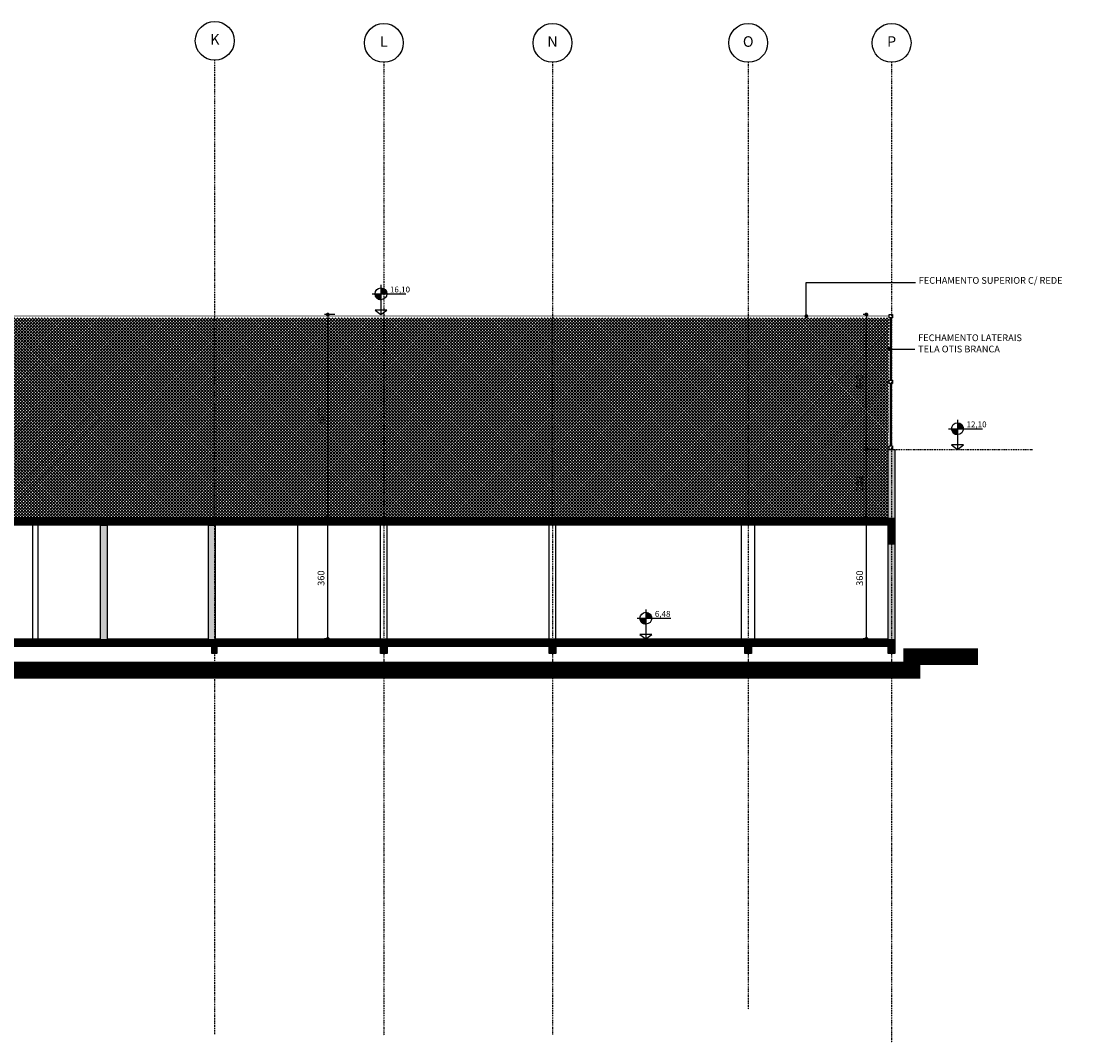
# Model space of a CAD drawing. Extents: x -13917 to 595964, y -355740 to 25.
# Drawn here: x 494500 to 497670, y -190640 to -187611 of the extents above; entities that cross this region are included whole.
import ezdxf
from ezdxf.enums import TextEntityAlignment as Align

# ---------------------------------------------------------------- set-up
doc = ezdxf.new("R2010")
doc.units = 0
doc.header["$LTSCALE"] = 10
doc.linetypes.add('DASHDOT2', pattern=[0.5, 0.25, -0.125, 0, -0.125])
for name, color, linetype in [('A-ALVA-AC', 7, 'Continuous'), ('A-ALVA-E', 40, 'DASHDOT2'), ('A-DIMS-F', 20, 'Continuous'), ('A-DIMS-NV', 162, 'Continuous'), ('A-ESQD', 5, 'Continuous'), ('S-ESTR-G', 182, 'Continuous'), ('S-ESTR-T', 210, 'Continuous'), ('T-251', 251, 'Continuous')]:
    doc.layers.add(name, color=color, linetype=linetype)
doc.styles.add('ROMANS', font='romans')
doc.styles.get("Standard").update_dxf_attribs({"font": 'ROMANS.shx'})
doc.dimstyles.new('COTA125', dxfattribs={"dimtxt": 20, "dimasz": 11.25, "dimexe": 10, "dimexo": 30, "dimgap": 10, "dimtad": 1, "dimdsep": 46, "dimtxsty": 'Standard', "dimblk1": 'DOT', "dimblk2": 'DOT', "dimsah": 1, "dimcen": 15, "dimclrd": 20, "dimclre": 20, "dimclrt": 170, "dimazin": 0, "dimtfac": 1, "dimtdec": 4, "dimtix": 1, "dimtmove": 1, "dimatfit": 3, "dimldrblk": 'DOT', "dimfxl": 0.035, "dimtolj": 1, "dimtzin": 0, "dimarcsym": 1})

# ---------------------------------------------------------------- blocks, each defined once
blk = doc.blocks.new('nINDDET1')
at = {"linetype": 'Continuous'}
blk.add_circle((0, 0), 0.461, dxfattribs=at)
at = {"color": 184, "linetype": 'Continuous', "style": 'ROMANS', "flags": 4}
blk.add_attdef('PN', text='', height=0.25, dxfattribs=at).set_placement((0, 0), align=Align.MIDDLE)
blk = doc.blocks.new('ANC')
h = blk.add_hatch(color=256)
h.paths.add_polyline_path([(0, 0.63), (0, 0.49), (0.14, 0.49, 0.414214)])
h.paths.add_polyline_path([(0, 0.49), (-0.14, 0.49, 0.414214), (0, 0.35)])
for p, q in [((0, 0.7), (0, 0)), ((-0.21, 0.49), (0.589, 0.49)), ((0.14, 0.105), (-0.14, 0.105)), ((-0.14, 0.105), (0, 0)), ((0, 0), (0.14, 0.105))]:
    blk.add_line(p, q)
blk.add_circle((0, 0.49), 0.14)
blk.add_arc((0.002, 0.492), 0.143, 181.2454, 268.7546)
for tag, p in [('PA', (0.213, 0.522)), ('PO', (0.213, 0.305))]:
    blk.add_attdef(tag, p, '', height=0.14)
blk = doc.blocks.new('DOT')
at = {"color": 0, "linetype": 'ByBlock'}
blk.add_line((-0.5, 0), (-1, 0), dxfattribs=at)
at = {"color": 0, "linetype": 'ByBlock', "const_width": 0.5}
blk.add_lwpolyline([(-0.25, 0, 1), (0.25, 0, 1)], format="xyb", close=True, dxfattribs=at)
blk = doc.blocks.new('*D204')
at = {"layer": 'A-DIMS-F', "color": 20, "lineweight": -2, "transparency": 16777216}
for p, q in [((495404, -189082.1), (495398.6, -189082.1)), ((495408.6, -189430.8), (495408.6, -189093.3)), ((495404, -189442.1), (495398.6, -189442.1))]:
    blk.add_line(p, q, dxfattribs=at)
at = {"layer": 'Defpoints', "color": 0, "transparency": 16777216}
for p in [(495408.6, -189082.1), (495434, -189082.1), (495434, -189442.1)]:
    blk.add_point(p, dxfattribs=at)
at = {"layer": 'A-DIMS-F', "color": 20, "lineweight": -2, "transparency": 16777216, "xscale": 11.25, "yscale": 11.25, "zscale": 11.25}
for p, rotation in [((495408.6, -189082.1), 90), ((495408.6, -189442.1), 270)]:
    blk.add_blockref('DOT', p, dxfattribs=dict(at, rotation=rotation))
at = {"layer": 'A-DIMS-F', "color": 170, "transparency": 16777216, "insert": (495388.6, -189262.1), "char_height": 20, "attachment_point": 5, "rotation": 90}
blk.add_mtext('\\A1;360', dxfattribs=at)
blk = doc.blocks.new('*D205')
at = {"layer": 'A-DIMS-F', "color": 20, "lineweight": -2, "transparency": 16777216}
for p, q in [((495429.4, -188480.1), (495398.6, -188480.1)), ((495408.6, -189070.8), (495408.6, -188491.3)), ((495404, -189082.1), (495398.6, -189082.1))]:
    blk.add_line(p, q, dxfattribs=at)
at = {"layer": 'Defpoints', "color": 0, "transparency": 16777216}
for p in [(495408.6, -188480.1), (495459.4, -188480.1), (495434, -189082.1)]:
    blk.add_point(p, dxfattribs=at)
at = {"layer": 'A-DIMS-F', "color": 20, "lineweight": -2, "transparency": 16777216, "xscale": 11.25, "yscale": 11.25, "zscale": 11.25}
for p, rotation in [((495408.6, -188480.1), 90), ((495408.6, -189082.1), 270)]:
    blk.add_blockref('DOT', p, dxfattribs=dict(at, rotation=rotation))
at = {"layer": 'A-DIMS-F', "color": 170, "transparency": 16777216, "insert": (495388.6, -188781.1), "char_height": 20, "attachment_point": 5, "rotation": 90}
blk.add_mtext('\\A1;602', dxfattribs=at)
blk = doc.blocks.new('*D201')
at = {"layer": 'A-DIMS-F', "color": 20, "lineweight": -2, "transparency": 16777216}
for p, q in [((497007.7, -189082.1), (496995.1, -189082.1)), ((497005.1, -189430.8), (497005.1, -189093.3)), ((497007.7, -189442.1), (496995.1, -189442.1))]:
    blk.add_line(p, q, dxfattribs=at)
at = {"layer": 'Defpoints', "color": 0, "transparency": 16777216}
for p in [(497005.1, -189082.1), (497037.7, -189082.1), (497037.7, -189442.1)]:
    blk.add_point(p, dxfattribs=at)
at = {"layer": 'A-DIMS-F', "color": 20, "lineweight": -2, "transparency": 16777216, "xscale": 11.25, "yscale": 11.25, "zscale": 11.25}
for p, rotation in [((497005.1, -189082.1), 90), ((497005.1, -189442.1), 270)]:
    blk.add_blockref('DOT', p, dxfattribs=dict(at, rotation=rotation))
at = {"layer": 'A-DIMS-F', "color": 170, "transparency": 16777216, "insert": (496985.1, -189262.1), "char_height": 20, "attachment_point": 5, "rotation": 90}
blk.add_mtext('\\A1;360', dxfattribs=at)
blk = doc.blocks.new('*D202')
at = {"layer": 'A-DIMS-F', "color": 20, "lineweight": -2, "transparency": 16777216}
for p, q in [((497039.7, -188880.1), (496995.1, -188880.1)), ((497005.1, -189070.8), (497005.1, -188891.3)), ((497007.7, -189082.1), (496995.1, -189082.1))]:
    blk.add_line(p, q, dxfattribs=at)
at = {"layer": 'Defpoints', "color": 0, "transparency": 16777216}
for p in [(497005.1, -188880.1), (497069.7, -188880.1), (497037.7, -189082.1)]:
    blk.add_point(p, dxfattribs=at)
at = {"layer": 'A-DIMS-F', "color": 20, "lineweight": -2, "transparency": 16777216, "xscale": 11.25, "yscale": 11.25, "zscale": 11.25}
for p, rotation in [((497005.1, -188880.1), 90), ((497005.1, -189082.1), 270)]:
    blk.add_blockref('DOT', p, dxfattribs=dict(at, rotation=rotation))
at = {"layer": 'A-DIMS-F', "color": 170, "transparency": 16777216, "insert": (496985.1, -188981.1), "char_height": 20, "attachment_point": 5, "rotation": 90}
blk.add_mtext('\\A1;202', dxfattribs=at)
blk = doc.blocks.new('*D203')
at = {"layer": 'A-DIMS-F', "color": 20, "lineweight": -2, "transparency": 16777216}
for p, q in [((497005.4, -188480.1), (496995.1, -188480.1)), ((497005.1, -188868.8), (497005.1, -188491.3)), ((497039.7, -188880.1), (496995.1, -188880.1))]:
    blk.add_line(p, q, dxfattribs=at)
at = {"layer": 'Defpoints', "color": 0, "transparency": 16777216}
for p in [(497005.1, -188480.1), (497035.4, -188480.1), (497069.7, -188880.1)]:
    blk.add_point(p, dxfattribs=at)
at = {"layer": 'A-DIMS-F', "color": 20, "lineweight": -2, "transparency": 16777216, "xscale": 11.25, "yscale": 11.25, "zscale": 11.25}
for p, rotation in [((497005.1, -188480.1), 90), ((497005.1, -188880.1), 270)]:
    blk.add_blockref('DOT', p, dxfattribs=dict(at, rotation=rotation))
at = {"layer": 'A-DIMS-F', "color": 170, "transparency": 16777216, "insert": (496985.1, -188680.1), "char_height": 20, "attachment_point": 5, "rotation": 90}
blk.add_mtext('\\A1;400', dxfattribs=at)

msp = doc.modelspace()

# ---------------------------------------------------------------- hatches: boundary and pattern name
at = {"layer": 'S-ESTR-T'}
h = msp.add_hatch(dxfattribs=at)
h.set_pattern_fill('ANSI31', color=256, style=0)
h.set_pattern_definition([(45, (430066.7973, -189632.0603), (-2.24506403, 2.24506403), [])])
h.paths.add_polyline_path([(493429.743, -189465.06), (493429.743, -189485.06), (493414.743, -189485.06), (493414.743, -189465.06), (492682.243, -189465.06), (492682.243, -189485.06), (492667.243, -189485.06), (492667.243, -189465.06), (492034.739, -189465.06), (492034.739, -189485.06), (492019.739, -189485.06), (492019.739, -189465.06), (491179.743, -189465.06), (491179.743, -189485.06), (491164.743, -189485.06), (491164.743, -189445.06), (497089.739, -189445.06), (497089.739, -189485.06), (497069.739, -189485.06), (497069.739, -189465.06), (496664.739, -189465.06), (496664.739, -189485.06), (496644.739, -189485.06), (496644.739, -189465.06), (496084.739, -189465.06), (496084.739, -189485.06), (496064.739, -189485.06), (496064.739, -189465.06), (495584.739, -189465.06), (495584.739, -189485.06), (495564.739, -189485.06), (495564.739, -189465.06), (495079.739, -189465.06), (495079.739, -189485.06), (495064.739, -189485.06), (495064.739, -189465.06), (494332.239, -189465.06), (494332.239, -189485.06), (494317.239, -189485.06), (494317.239, -189465.06), (494084.743, -189465.06), (494084.743, -189485.06), (494069.743, -189485.06), (494069.743, -189465.06)])
h.paths.add_polyline_path([(494069.737, -189085.06), (497089.739, -189085.06), (497089.739, -189160.06), (497069.739, -189160.06), (497069.739, -189105.06), (494069.743, -189105.06)])
h.paths.add_polyline_path([(491179.739, -189105.06), (491179.739, -189160.06), (491164.743, -189160.06), (491164.743, -189085.06), (493781.737, -189085.06), (493781.737, -189098.06), (493809.737, -189098.06), (493809.737, -189116.06), (493837.737, -189116.06), (493837.737, -189134.06), (493865.737, -189134.06), (493865.737, -189152.06), (493893.737, -189152.06), (493893.737, -189170.06), (493921.737, -189170.06), (493921.737, -189188.06), (493949.737, -189188.06), (493949.737, -189206.06), (494084.743, -189206.06), (494084.743, -189244.06), (494069.743, -189244.06), (494069.743, -189224.06), (493949.737, -189224.06), (493764.952, -189105.06)])
h.paths.add_polyline_path([(491179.743, -188580.06), (491164.743, -188580.06), (491164.743, -188540.06), (491179.743, -188540.06)])
at = {"layer": 'T-251'}
h = msp.add_hatch(color=252, dxfattribs=at)
h.paths.add_polyline_path([(491164.739, -189085.06), (491164.743, -188580.06), (491179.739, -188580.06), (491179.742, -189085.06)])
h.paths.add_polyline_path([(491179.743, -188540.06), (491164.743, -188540.06), (491164.743, -188390.06), (491179.743, -188390.06)])
h.paths.add_polyline_path([(491164.743, -189445.06), (491164.743, -189160.06), (491179.739, -189160.06), (491179.743, -189445.06)])
h.paths.add_polyline_path([(491719.734, -189085.06), (491719.734, -188540.06), (491734.734, -188540.06), (491734.734, -189085.06)])
h.paths.add_polyline_path([(492319.778, -189445.06), (492319.778, -189105.06), (492334.778, -189105.06), (492334.778, -189445.06)])
h.paths.add_polyline_path([(493579.733, -189445.06), (493579.733, -189105.06), (493594.733, -189105.06), (493594.733, -189445.06)])
h.paths.add_polyline_path([(493414.743, -189445.06), (493414.743, -189105.06), (493429.743, -189105.06), (493429.743, -189445.06)])
h.paths.add_polyline_path([(494069.743, -189445.06), (494069.743, -189244.06), (494084.743, -189244.06), (494084.743, -189445.06)])
h.paths.add_polyline_path([(494069.743, -189206.06), (494069.743, -189105.06), (494084.743, -189105.06), (494084.743, -189206.06)])
h.paths.add_polyline_path([(494734.743, -189445.06), (494734.743, -189105.06), (494754.743, -189105.06), (494754.743, -189445.06)])
h.paths.add_polyline_path([(495054.743, -189445.06), (495054.743, -189105.06), (495074.743, -189105.06), (495074.743, -189445.06)])
h.paths.add_polyline_path([(497069.739, -189445.06), (497069.739, -189160.06), (497089.739, -189160.06), (497089.739, -189445.06)])
h.paths.add_polyline_path([(497069.739, -189085.06), (497069.739, -188880.06), (497089.739, -188880.06), (497089.739, -189085.06)])
h.paths.add_polyline_path([(494069.737, -189085.06), (494069.737, -188390.06), (494084.737, -188390.06), (494084.737, -189085.06)])
h.paths.add_polyline_path([(493524.734, -189085.06), (493524.734, -188540.06), (493539.734, -188540.06), (493539.734, -189085.06)])
h.paths.add_polyline_path([(493274.734, -189085.06), (493274.734, -188540.06), (493289.734, -188540.06), (493289.734, -189085.06)])
h = msp.add_hatch(dxfattribs=at)
h.set_pattern_fill('ANSI37', color=252, scale=2, style=0)
h.set_pattern_definition([(45, (430086.797, -189070.5603), (-4.49012806, 4.49012806), []), (135, (430086.797, -189070.5603), (-4.49012806, -4.49012806), [])])
h.paths.add_polyline_path([(497069.739, -188880.06), (497072.243, -188490.06), (494084.746, -188490.06), (494084.737, -189082.06), (497069.739, -189082.06)])

# ---------------------------------------------------------------- linework, layer by layer
at = {"layer": 'A-ALVA-AC'}
for p, q in [((494084.737, -189082.06), (497069.739, -189082.06)), ((494534.743, -189442.06), (494534.743, -189105.06)), ((494549.743, -189442.06), (494549.743, -189105.06)), ((495319.743, -189442.06), (495319.743, -189105.06)), ((495564.739, -189442.06), (495564.739, -189105.06)), ((495584.739, -189442.06), (495584.739, -189105.06)), ((496064.739, -189442.06), (496064.739, -189105.06)), ((496084.739, -189442.06), (496084.739, -189105.06)), ((496634.739, -189442.06), (496634.739, -189105.06)), ((496674.739, -189442.06), (496674.739, -189105.06)), ((494084.743, -189442.06), (494734.743, -189442.06)), ((494754.743, -189442.06), (495054.743, -189442.06)), ((495074.743, -189442.06), (497069.739, -189442.06))]:
    msp.add_line(p, q, dxfattribs=at)
for points in [[(497069.739, -189085.06), (497069.739, -188880.06), (497089.739, -188880.06), (497089.739, -189085.06)], [(494734.743, -189445.06), (494734.743, -189105.06), (494754.743, -189105.06), (494754.743, -189445.06)], [(495054.743, -189445.06), (495054.743, -189105.06), (495074.743, -189105.06), (495074.743, -189445.06)], [(497069.739, -189445.06), (497069.739, -189160.06), (497089.739, -189160.06), (497089.739, -189445.06)]]:
    msp.add_lwpolyline(points, close=True, dxfattribs=at)
at = {"layer": 'A-ALVA-E'}
for p, q in [((495073.573, -190614.419), (495073.573, -187726.06)), ((495574.739, -187732.295), (495574.739, -190618.232)), ((496074.739, -187732.295), (496074.739, -190615.272)), ((496654.739, -187732.295), (496654.739, -190541.849)), ((497079.739, -187732.295), (497079.739, -190639.539)), ((497087.234, -188880.06), (497498.302, -188880.06))]:
    msp.add_line(p, q, dxfattribs=at)
at = {"layer": 'A-ESQD', "color": 4}
for p, q in [((497075.743, -188490.06), (497075.743, -188675.06)), ((497078.743, -188490.06), (497078.743, -188675.06)), ((497075.743, -188685.06), (497075.743, -188870.06)), ((497078.743, -188685.06), (497078.743, -188870.06))]:
    msp.add_line(p, q, dxfattribs=at)
at = {"layer": 'A-ESQD', "color": 4, "const_width": 2}
msp.add_lwpolyline([(497072.243, -188485.06), (494084.737, -188485.06)], dxfattribs=at)
at = {"layer": 'A-ESQD'}
for points in [[(497082.243, -188490.06), (497072.243, -188490.06), (497072.243, -188480.06), (497082.243, -188480.06)], [(497082.243, -188685.06), (497072.243, -188685.06), (497072.243, -188675.06), (497082.243, -188675.06)], [(497082.243, -188880.06), (497072.243, -188880.06), (497072.243, -188870.06), (497082.243, -188870.06)]]:
    msp.add_lwpolyline(points, close=True, dxfattribs=at)
at = {"layer": 'S-ESTR-G'}
for points in [[(494069.737, -189085.06), (497089.739, -189085.06), (497089.739, -189160.06), (497069.739, -189160.06), (497069.739, -189105.06), (494069.743, -189105.06), (494069.737, -189085.06)], [(491164.743, -189445.06), (497089.739, -189445.06), (497089.739, -189485.06), (497069.739, -189485.06), (497069.739, -189465.06), (496664.739, -189465.06), (496664.739, -189485.06), (496644.739, -189485.06), (496644.739, -189465.06), (496084.739, -189465.06), (496084.739, -189485.06), (496064.739, -189485.06), (496064.739, -189465.06), (495584.739, -189465.06), (495584.739, -189485.06), (495564.739, -189485.06), (495564.739, -189465.06), (495079.739, -189465.06), (495079.739, -189485.06), (495064.739, -189485.06), (495064.739, -189465.06), (494332.239, -189465.06)]]:
    msp.add_lwpolyline(points, dxfattribs=at)
at = {"layer": 'T-251', "const_width": 50}
msp.add_lwpolyline([(490295.057, -189492.06), (491114.743, -189492.06), (491114.743, -189535.06), (497139.739, -189535.06), (497139.739, -189495.06), (497335.363, -189495.06)], dxfattribs=at)

# ---------------------------------------------------------------- block references
at = {"layer": 'A-ALVA-E', "xscale": 125, "yscale": 125, "zscale": 125}
for p, values in [((495073.573, -187668.453), {'PN': 'K'}), ((495574.739, -187674.688), {'PN': 'L'}), ((496074.739, -187674.69), {'PN': 'N'}), ((496654.739, -187674.69), {'PN': 'O'}), ((497079.739, -187674.69), {'PN': 'P'})]:
    msp.add_blockref('nINDDET1', p, dxfattribs=at).add_auto_attribs(values)
at = {"layer": 'A-DIMS-NV', "xscale": 125, "yscale": 125, "zscale": 125}
for p, values in [((495566.167, -188480.06), {'PA': '16,10'}), ((497275.05, -188880.06), {'PA': '12,10'}), ((496351.434, -189442.06), {'PA': '6,48'})]:
    msp.add_blockref('ANC', p, dxfattribs=at).add_auto_attribs(values)

# ---------------------------------------------------------------- texts
at = {"layer": 'A-DIMS-F', "color": 170, "char_height": 20, "attachment_point": 7}
for s, insert in [('FECHAMENTO SUPERIOR C/ REDE', (497160.092, -188395.313)), ('\\A1;FECHAMENTO LATERAIS\\PTELA OTIS BRANCA', (497158.378, -188592.56))]:
    msp.add_mtext(s, dxfattribs=dict(at, insert=insert))

# ---------------------------------------------------------------- dimensions: what is measured, and where the dimension line sits
at = {"layer": 'A-DIMS-F'}
for base, p1, p2, picture, middle in [((495408.593, -188480.06), (495433.974, -189082.06), (495459.442, -188480.06), '*D205', (495388.593, -188781.06)), ((497005.065, -188480.06), (497069.739, -188880.06), (497035.423, -188480.06), '*D203', (496985.065, -188680.06)), ((497005.065, -188880.06), (497037.691, -189082.06), (497069.739, -188880.06), '*D202', (496985.065, -188981.06)), ((495408.593, -189082.06), (495433.974, -189442.06), (495433.974, -189082.06), '*D204', (495388.593, -189262.06)), ((497005.065, -189082.06), (497037.691, -189442.06), (497037.691, -189082.06), '*D201', (496985.065, -189262.06))]:
    dim = msp.add_linear_dim(base=base, p1=p1, p2=p2, angle=90, dimstyle='COTA125', dxfattribs=at)
    dim.commit()
    dim.dimension.update_dxf_attribs({"geometry": picture, "text_midpoint": middle})

# ---------------------------------------------------------------- leaders
at = {"layer": 'A-DIMS-F', "annotation_type": 0, "has_hookline": 1, "hookline_direction": 0}
for points, text_width in [([(496826.94, -188485.06), (496826.94, -188385.313), (497150.092, -188385.313)], 509.524), ([(497073.234, -188582.56), (497148.378, -188582.56)], 335.238)]:
    msp.add_leader(points, dimstyle='COTA125', override={"dimgap": 10, "dimtad": 0}, dxfattribs=dict(at, text_width=text_width))

doc.saveas('drawing.dxf')
